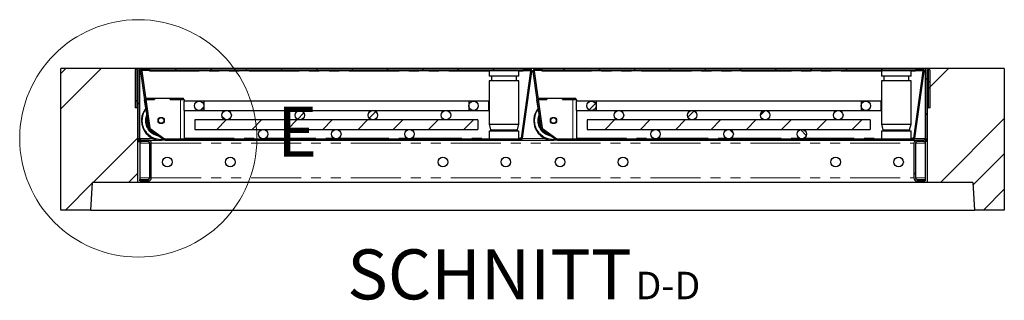
# Model space of a CAD drawing. Units: millimetres. Extents: x 98 to 6072, y 0 to 7171.
# Drawn here: x 501 to 1753, y 6641 to 6997 of the extents above; entities that cross this region are included whole.
import ezdxf

# ---------------------------------------------------------------- set-up
doc = ezdxf.new("R2010")
doc.units = ezdxf.units.MM
doc.header["$LTSCALE"] = 10
doc.linetypes.add('PHANTOM', pattern=[12.7, 6.35, -1.27, 1.27, -1.27, 1.27, -1.27])
doc.layers.add('O-TEKST', color=7, linetype='Continuous')
doc.styles.add('SLDTEXTSTYLE0', font='TXT', dxfattribs={"width": 0.75})
pattern_1 = [(45, (0, 0), (-1347.04, 1347.04), []), (45, (449, 0), (-1347.04, 1347.04), []), (45, (898, 0), (-1347.04, 1347.04), []), (45, (1347, 0), (-1347.04, 1347.04), [])]

# ---------------------------------------------------------------- blocks, each defined once
blk = doc.blocks.new('SW_NOTE_4')
at = {"layer": 'O-TEKST', "color": 0, "attachment_point": 2, "style": 'SLDTEXTSTYLE0'}
for s, insert, char_height in [('SCHNITT', (160.7, 81.9), 63.5), ('D-D', (387.7, 53.5), 35)]:
    blk.add_mtext(s, dxfattribs=dict(at, insert=insert, char_height=char_height))

msp = doc.modelspace()

# ---------------------------------------------------------------- hatches: boundary and pattern name
at = {"layer": 'O-TEKST', "linetype": 'Continuous', "lineweight": 18}
h = msp.add_hatch(dxfattribs=at)
h.set_pattern_fill('ANSI34', color=256, scale=10, style=0)
h.paths.add_polyline_path([(553.193, 6755.66), (591.193, 6755.66), (593.315, 6790.66), (651.193, 6790.66), (651.193, 6885.66), (650.193, 6885.66), (650.193, 6935.66), (553.193, 6935.66)], flags=0)
h = msp.add_hatch(dxfattribs=at)
h.set_pattern_fill('ANSI31', color=256, scale=10, angle=90, style=0)
edge = h.paths.add_edge_path(flags=0)
edge.add_line((647.693, 6885.66), (649.693, 6885.66))
edge.add_line((649.693, 6885.66), (649.693, 6932.66))
edge.add_arc((650.693, 6932.66), 1, 0, 180, ccw=False)
edge.add_line((651.693, 6932.66), (651.693, 6846.66))
edge.add_arc((655.693, 6846.66), 4, 180, 270)
edge.add_line((655.693, 6842.66), (664.193, 6842.66))
edge.add_arc((664.193, 6840.66), 2, 0, 90, ccw=False)
edge.add_line((666.193, 6840.66), (666.193, 6796.66))
edge.add_arc((664.193, 6796.66), 2, 270, 360, ccw=False)
edge.add_line((664.193, 6794.66), (653.693, 6794.66))
edge.add_line((653.693, 6794.66), (653.693, 6792.66))
edge.add_line((653.693, 6792.66), (664.193, 6792.66))
edge.add_arc((664.193, 6796.66), 4, 270, 360)
edge.add_line((668.193, 6796.66), (668.193, 6840.66))
edge.add_arc((664.193, 6840.66), 4, 0, 90)
edge.add_line((664.193, 6844.66), (655.693, 6844.66))
edge.add_arc((655.693, 6846.66), 2, 180, 270, ccw=False)
edge.add_line((653.693, 6846.66), (653.693, 6932.66))
edge.add_arc((650.693, 6932.66), 3, 0, 180)
edge.add_line((647.693, 6932.66), (647.693, 6885.66))
h = msp.add_hatch(dxfattribs=at)
h.set_pattern_fill('DIN 201 Stahl und Stahlguss', color=256, scale=10, style=0, pattern_type=2)
h.set_pattern_definition(pattern_1)
edge = h.paths.add_edge_path(flags=0)
edge.add_line((1149.942, 6934.66), (1141.818, 6934.66))
edge.add_line((1141.818, 6934.66), (1141.818, 6933.16))
edge.add_line((1141.818, 6933.16), (1149.942, 6933.16))
edge.add_arc((1149.942, 6932.16), 1, -8, 90, ccw=False)
edge.add_line((1150.932, 6932.021), (1138.986, 6847.021))
edge.add_arc((1137.996, 6847.16), 1, 270, 352, ccw=False)
edge.add_line((1137.996, 6846.16), (685.781, 6846.16))
edge.add_arc((685.781, 6847.16), 1, 235, 270, ccw=False)
edge.add_line((685.207, 6846.341), (666.749, 6859.266))
edge.add_arc((667.323, 6860.085), 1, 188, 235, ccw=False)
edge.add_line((666.333, 6859.946), (656.203, 6932.021))
edge.add_arc((657.193, 6932.16), 1, 90, 188, ccw=False)
edge.add_line((657.193, 6933.16), (665.318, 6933.16))
edge.add_line((665.318, 6933.16), (665.318, 6934.66))
edge.add_line((665.318, 6934.66), (657.193, 6934.66))
edge.add_arc((657.193, 6932.16), 2.5, 90, 188)
edge.add_line((654.718, 6931.812), (664.847, 6859.737))
edge.add_arc((667.323, 6860.085), 2.5, 188, 235)
edge.add_line((665.889, 6858.037), (684.347, 6845.112))
edge.add_arc((685.781, 6847.16), 2.5, 235, 270)
edge.add_line((685.781, 6844.66), (1137.996, 6844.66))
edge.add_arc((1137.996, 6847.16), 2.5, 270, 352)
edge.add_line((1140.471, 6846.812), (1152.417, 6931.812))
edge.add_arc((1149.942, 6932.16), 2.5, 352, 450)
h = msp.add_hatch(dxfattribs=at)
h.set_pattern_fill('ANSI31', color=256, scale=10, angle=90, style=0)
h.paths.add_polyline_path([(1141.818, 6932.66), (1141.818, 6934.66), (665.818, 6934.66), (665.818, 6932.66)], flags=0)
h = msp.add_hatch(dxfattribs=at)
h.set_pattern_fill('DIN 201 Stahl und Stahlguss', color=256, scale=10, style=0, pattern_type=2)
h.set_pattern_definition(pattern_1)
edge = h.paths.add_edge_path(flags=0)
edge.add_line((1648.942, 6934.66), (1640.818, 6934.66))
edge.add_line((1640.818, 6934.66), (1640.818, 6933.16))
edge.add_line((1640.818, 6933.16), (1648.942, 6933.16))
edge.add_arc((1648.942, 6932.16), 1, -8, 90, ccw=False)
edge.add_line((1649.932, 6932.021), (1637.986, 6847.021))
edge.add_arc((1636.996, 6847.16), 1, 270, 352, ccw=False)
edge.add_line((1636.996, 6846.16), (1184.781, 6846.16))
edge.add_arc((1184.781, 6847.16), 1, 235, 270, ccw=False)
edge.add_line((1184.207, 6846.341), (1165.749, 6859.266))
edge.add_arc((1166.323, 6860.085), 1, 188, 235, ccw=False)
edge.add_line((1165.333, 6859.946), (1155.203, 6932.021))
edge.add_arc((1156.193, 6932.16), 1, 90, 188, ccw=False)
edge.add_line((1156.193, 6933.16), (1164.318, 6933.16))
edge.add_line((1164.318, 6933.16), (1164.318, 6934.66))
edge.add_line((1164.318, 6934.66), (1156.193, 6934.66))
edge.add_arc((1156.193, 6932.16), 2.5, 90, 188)
edge.add_line((1153.718, 6931.812), (1163.847, 6859.737))
edge.add_arc((1166.323, 6860.085), 2.5, 188, 235)
edge.add_line((1164.889, 6858.037), (1183.347, 6845.112))
edge.add_arc((1184.781, 6847.16), 2.5, 235, 270)
edge.add_line((1184.781, 6844.66), (1636.996, 6844.66))
edge.add_arc((1636.996, 6847.16), 2.5, 270, 352)
edge.add_line((1639.471, 6846.812), (1651.417, 6931.812))
edge.add_arc((1648.942, 6932.16), 2.5, 352, 450)
h = msp.add_hatch(dxfattribs=at)
h.set_pattern_fill('ANSI31', color=256, scale=10, angle=90, style=0)
h.paths.add_polyline_path([(1640.818, 6932.66), (1640.818, 6934.66), (1164.818, 6934.66), (1164.818, 6932.66)], flags=0)
h = msp.add_hatch(dxfattribs=at)
h.set_pattern_fill('ANSI31', color=256, scale=10, angle=90, style=0)
edge = h.paths.add_edge_path(flags=0)
edge.add_line((1656.693, 6885.66), (1658.693, 6885.66))
edge.add_line((1658.693, 6885.66), (1658.693, 6932.66))
edge.add_arc((1655.693, 6932.66), 3, 0, 180)
edge.add_line((1652.693, 6932.66), (1652.693, 6846.66))
edge.add_arc((1650.693, 6846.66), 2, 270, 360, ccw=False)
edge.add_line((1650.693, 6844.66), (1642.193, 6844.66))
edge.add_arc((1642.193, 6840.66), 4, 90, 180)
edge.add_line((1638.193, 6840.66), (1638.193, 6796.66))
edge.add_arc((1642.193, 6796.66), 4, 180, 270)
edge.add_line((1642.193, 6792.66), (1652.693, 6792.66))
edge.add_line((1652.693, 6792.66), (1652.693, 6794.66))
edge.add_line((1652.693, 6794.66), (1642.193, 6794.66))
edge.add_arc((1642.193, 6796.66), 2, 180, 270, ccw=False)
edge.add_line((1640.193, 6796.66), (1640.193, 6840.66))
edge.add_arc((1642.193, 6840.66), 2, 90, 180, ccw=False)
edge.add_line((1642.193, 6842.66), (1650.693, 6842.66))
edge.add_arc((1650.693, 6846.66), 4, 270, 360)
edge.add_line((1654.693, 6846.66), (1654.693, 6932.66))
edge.add_arc((1655.693, 6932.66), 1, 0, 180, ccw=False)
edge.add_line((1656.693, 6932.66), (1656.693, 6885.66))
h = msp.add_hatch(dxfattribs=at)
h.set_pattern_fill('ANSI34', color=256, scale=10, style=0)
h.paths.add_polyline_path([(1655.193, 6790.66), (1713.072, 6790.66), (1715.193, 6755.66), (1753.193, 6755.66), (1753.193, 6935.66), (1656.193, 6935.66), (1656.193, 6885.66), (1655.193, 6885.66)], flags=0)
h = msp.add_hatch(dxfattribs=at)
h.set_pattern_fill('ANSI31', color=256, scale=10, style=0)
edge = h.paths.add_edge_path(flags=0)
edge.add_arc((729.068, 6888.16), 6, 0, 360)
h = msp.add_hatch(dxfattribs=at)
h.set_pattern_fill('ANSI31', color=256, scale=10, style=0)
edge = h.paths.add_edge_path(flags=0)
edge.add_arc((1078.068, 6888.16), 6, 0, 360)
h = msp.add_hatch(dxfattribs=at)
h.set_pattern_fill('ANSI31', color=256, scale=10, style=0)
edge = h.paths.add_edge_path(flags=0)
edge.add_arc((1228.068, 6888.16), 6, 0, 360)
h = msp.add_hatch(dxfattribs=at)
h.set_pattern_fill('ANSI31', color=256, scale=10, style=0)
edge = h.paths.add_edge_path(flags=0)
edge.add_arc((1577.068, 6888.16), 6, 0, 360)
h = msp.add_hatch(dxfattribs=at)
h.set_pattern_fill('ANSI31', color=256, scale=10, angle=90, style=0)
edge = h.paths.add_edge_path(flags=0)
edge.add_arc((764.068, 6876.16), 6, 0, 360)
h = msp.add_hatch(dxfattribs=at)
h.set_pattern_fill('ANSI31', color=256, scale=10, angle=90, style=0)
edge = h.paths.add_edge_path(flags=0)
edge.add_arc((857.068, 6876.16), 6, 0, 360)
h = msp.add_hatch(dxfattribs=at)
h.set_pattern_fill('ANSI31', color=256, scale=10, style=0)
edge = h.paths.add_edge_path(flags=0)
edge.add_arc((857.068, 6876.16), 6, 0, 360)
h = msp.add_hatch(dxfattribs=at)
h.set_pattern_fill('ANSI31', color=256, scale=10, angle=90, style=0)
edge = h.paths.add_edge_path(flags=0)
edge.add_arc((950.068, 6876.16), 6, 0, 360)
h = msp.add_hatch(dxfattribs=at)
h.set_pattern_fill('ANSI31', color=256, scale=10, style=0)
edge = h.paths.add_edge_path(flags=0)
edge.add_arc((950.068, 6876.16), 6, 0, 360)
h = msp.add_hatch(dxfattribs=at)
h.set_pattern_fill('ANSI31', color=256, scale=10, angle=90, style=0)
edge = h.paths.add_edge_path(flags=0)
edge.add_arc((1043.068, 6876.16), 6, 0, 360)
h = msp.add_hatch(dxfattribs=at)
h.set_pattern_fill('ANSI31', color=256, scale=10, angle=90, style=0)
edge = h.paths.add_edge_path(flags=0)
edge.add_arc((1263.068, 6876.16), 6, 0, 360)
h = msp.add_hatch(dxfattribs=at)
h.set_pattern_fill('ANSI31', color=256, scale=10, angle=90, style=0)
edge = h.paths.add_edge_path(flags=0)
edge.add_arc((1356.068, 6876.16), 6, 0, 360)
h = msp.add_hatch(dxfattribs=at)
h.set_pattern_fill('ANSI31', color=256, scale=10, style=0)
edge = h.paths.add_edge_path(flags=0)
edge.add_arc((1356.068, 6876.16), 6, 0, 360)
h = msp.add_hatch(dxfattribs=at)
h.set_pattern_fill('ANSI31', color=256, scale=10, angle=90, style=0)
edge = h.paths.add_edge_path(flags=0)
edge.add_arc((1449.068, 6876.16), 6, 0, 360)
h = msp.add_hatch(dxfattribs=at)
h.set_pattern_fill('ANSI31', color=256, scale=10, style=0)
edge = h.paths.add_edge_path(flags=0)
edge.add_arc((1449.068, 6876.16), 6, 0, 360)
h = msp.add_hatch(dxfattribs=at)
h.set_pattern_fill('ANSI31', color=256, scale=10, angle=90, style=0)
edge = h.paths.add_edge_path(flags=0)
edge.add_arc((1542.068, 6876.16), 6, 0, 360)
h = msp.add_hatch(dxfattribs=at)
h.set_pattern_fill('ANSI31', color=256, scale=10, style=0)
h.paths.add_polyline_path([(1083.568, 6858.16), (1083.568, 6870.16), (723.568, 6870.16), (723.568, 6858.16)], flags=0)
h = msp.add_hatch(dxfattribs=at)
h.set_pattern_fill('ANSI31', color=256, scale=10, style=0)
h.paths.add_polyline_path([(1582.568, 6858.16), (1582.568, 6870.16), (1222.568, 6870.16), (1222.568, 6858.16)], flags=0)
h = msp.add_hatch(dxfattribs=at)
h.set_pattern_fill('ANSI31', color=256, scale=10, angle=90, style=0)
edge = h.paths.add_edge_path(flags=0)
edge.add_arc((810.568, 6852.16), 6, 0, 360)
h = msp.add_hatch(dxfattribs=at)
h.set_pattern_fill('ANSI31', color=256, scale=10, angle=90, style=0)
edge = h.paths.add_edge_path(flags=0)
edge.add_arc((903.568, 6852.16), 6, 0, 360)
h = msp.add_hatch(dxfattribs=at)
h.set_pattern_fill('ANSI31', color=256, scale=10, angle=90, style=0)
edge = h.paths.add_edge_path(flags=0)
edge.add_arc((996.568, 6852.16), 6, 0, 360)
h = msp.add_hatch(dxfattribs=at)
h.set_pattern_fill('ANSI31', color=256, scale=10, angle=90, style=0)
edge = h.paths.add_edge_path(flags=0)
edge.add_arc((1309.568, 6852.16), 6, 0, 360)
h = msp.add_hatch(dxfattribs=at)
h.set_pattern_fill('ANSI31', color=256, scale=10, angle=90, style=0)
edge = h.paths.add_edge_path(flags=0)
edge.add_arc((1402.568, 6852.16), 6, 0, 360)
h = msp.add_hatch(dxfattribs=at)
h.set_pattern_fill('ANSI31', color=256, scale=10, angle=90, style=0)
edge = h.paths.add_edge_path(flags=0)
edge.add_arc((1495.568, 6852.16), 6, 0, 360)

# ---------------------------------------------------------------- linework, layer by layer
at = {"color": 7, "linetype": 'Continuous', "lineweight": 25}
for p, q in [((553.193, 6755.66), (553.193, 6935.66)), ((650.193, 6935.66), (553.193, 6935.66)), ((647.693, 6932.66), (647.693, 6885.66)), ((649.693, 6932.66), (649.693, 6885.66)), ((650.193, 6885.66), (650.193, 6935.66)), ((653.693, 6935.66), (650.193, 6935.66)), ((651.693, 6846.66), (651.693, 6932.66)), ((1652.693, 6935.66), (653.693, 6935.66)), ((653.693, 6935.66), (653.693, 6932.66)), ((653.693, 6846.66), (653.693, 6932.66)), ((654.718, 6931.812), (664.847, 6859.737)), ((656.203, 6932.021), (666.333, 6859.946)), ((665.318, 6934.66), (657.193, 6934.66)), ((665.318, 6933.16), (657.193, 6933.16)), ((665.318, 6933.16), (665.318, 6934.66)), ((665.318, 6934.66), (665.818, 6934.66)), ((665.318, 6933.66), (665.818, 6933.66)), ((665.818, 6934.66), (665.818, 6932.66)), ((1141.818, 6934.66), (665.818, 6934.66)), ((1141.818, 6932.66), (665.818, 6932.66)), ((665.818, 6932.66), (665.818, 6932.143)), ((669.704, 6934.785), (669.704, 6934.66)), ((672.417, 6934.66), (672.417, 6934.785)), ((674.782, 6934.785), (674.782, 6934.66)), ((677.08, 6934.66), (677.08, 6934.785)), ((679.484, 6934.785), (679.484, 6934.66)), ((679.621, 6934.785), (679.621, 6934.66)), ((680.062, 6934.785), (680.062, 6934.66)), ((684.055, 6934.66), (684.055, 6934.785)), ((691.263, 6934.785), (691.263, 6934.66)), ((1097.818, 6932.66), (1097.818, 6925.66)), ((1135.818, 6925.66), (1097.818, 6925.66)), ((1100.818, 6925.66), (1100.818, 6919.66)), ((1132.818, 6919.66), (1132.818, 6925.66)), ((1135.818, 6925.66), (1135.818, 6932.66)), ((1138.986, 6847.021), (1150.932, 6932.021)), ((1140.471, 6846.812), (1152.417, 6931.812)), ((1141.318, 6932.143), (1141.318, 6932.66)), ((1141.818, 6932.66), (1141.818, 6934.66)), ((1141.818, 6934.66), (1141.818, 6933.16)), ((1141.818, 6934.66), (1149.942, 6934.66)), ((1141.818, 6933.16), (1149.942, 6933.16)), ((1153.718, 6931.812), (1163.847, 6859.737)), ((1155.203, 6932.021), (1165.333, 6859.946)), ((1164.318, 6934.66), (1156.193, 6934.66)), ((1164.318, 6933.16), (1156.193, 6933.16)), ((1164.318, 6933.16), (1164.318, 6934.66)), ((1164.318, 6934.66), (1164.818, 6934.66)), ((1164.318, 6933.66), (1164.818, 6933.66)), ((1164.818, 6934.66), (1164.818, 6932.66)), ((1640.818, 6934.66), (1164.818, 6934.66)), ((1640.818, 6932.66), (1164.818, 6932.66)), ((1164.818, 6932.66), (1164.818, 6932.143)), ((1168.704, 6934.785), (1168.704, 6934.66)), ((1171.417, 6934.66), (1171.417, 6934.785)), ((1173.782, 6934.785), (1173.782, 6934.66)), ((1176.08, 6934.66), (1176.08, 6934.785)), ((1178.484, 6934.785), (1178.484, 6934.66)), ((1178.621, 6934.785), (1178.621, 6934.66)), ((1179.062, 6934.785), (1179.062, 6934.66)), ((1183.055, 6934.66), (1183.055, 6934.785)), ((1190.263, 6934.785), (1190.263, 6934.66)), ((1596.818, 6932.66), (1596.818, 6925.66)), ((1634.818, 6925.66), (1596.818, 6925.66)), ((1599.818, 6925.66), (1599.818, 6919.66)), ((1631.818, 6919.66), (1631.818, 6925.66)), ((1634.818, 6925.66), (1634.818, 6932.66)), ((1637.986, 6847.021), (1649.932, 6932.021)), ((1639.471, 6846.812), (1651.417, 6931.812)), ((1640.318, 6932.143), (1640.318, 6932.66)), ((1640.818, 6932.66), (1640.818, 6934.66)), ((1640.818, 6934.66), (1640.818, 6933.16)), ((1640.818, 6934.66), (1648.942, 6934.66)), ((1640.818, 6933.16), (1648.942, 6933.16)), ((1656.193, 6935.66), (1652.693, 6935.66)), ((1652.693, 6935.66), (1652.693, 6932.66)), ((1652.693, 6932.66), (1652.693, 6846.66)), ((1654.693, 6932.66), (1654.693, 6846.66)), ((1656.193, 6935.66), (1656.193, 6885.66)), ((1753.193, 6935.66), (1656.193, 6935.66)), ((1656.693, 6885.66), (1656.693, 6932.66)), ((1658.693, 6885.66), (1658.693, 6932.66)), ((1753.193, 6935.66), (1753.193, 6755.66)), ((1097.818, 6919.66), (1097.818, 6864.66)), ((1135.818, 6919.66), (1097.818, 6919.66)), ((1135.818, 6864.66), (1135.818, 6919.66)), ((1596.818, 6919.66), (1596.818, 6864.66)), ((1634.818, 6919.66), (1596.818, 6919.66)), ((1634.818, 6864.66), (1634.818, 6919.66)), ((659.818, 6895.932), (664.654, 6861.521)), ((659.818, 6895.496), (659.818, 6895.526)), ((661.291, 6885.011), (659.818, 6895.496)), ((660.987, 6897.984), (672.318, 6897.984)), ((661.268, 6895.985), (672.318, 6895.985)), ((672.418, 6895.985), (661.268, 6895.985)), ((672.318, 6895.985), (672.318, 6897.984)), ((672.318, 6897.932), (672.418, 6897.932)), ((672.418, 6897.984), (672.418, 6895.985)), ((672.418, 6897.984), (692.218, 6897.984)), ((692.218, 6897.984), (692.218, 6895.985)), ((692.218, 6897.932), (692.318, 6897.932)), ((692.218, 6895.985), (705.318, 6895.985)), ((692.318, 6895.985), (692.318, 6897.984)), ((692.318, 6897.984), (709.318, 6897.984)), ((692.318, 6895.985), (709.318, 6895.985)), ((709.318, 6895.985), (709.318, 6897.984)), ((709.318, 6895.985), (709.318, 6895.95)), ((735.068, 6894.16), (709.818, 6894.16)), ((709.818, 6894.16), (709.818, 6882.16)), ((710.318, 6894.16), (710.318, 6895.897)), ((1072.068, 6894.16), (735.068, 6894.16)), ((735.068, 6894.16), (735.068, 6882.16)), ((1097.318, 6894.16), (1072.068, 6894.16)), ((1072.068, 6894.16), (1072.068, 6882.16)), ((1097.318, 6894.16), (1097.318, 6882.16)), ((1158.818, 6895.496), (1158.818, 6895.526)), ((1160.291, 6885.011), (1158.818, 6895.496)), ((1159.987, 6897.984), (1171.318, 6897.984)), ((1160.268, 6895.985), (1171.318, 6895.985)), ((1171.418, 6895.985), (1160.268, 6895.985)), ((1171.318, 6895.985), (1171.318, 6897.984)), ((1171.318, 6897.932), (1171.418, 6897.932)), ((1171.418, 6897.984), (1171.418, 6895.985)), ((1171.418, 6897.984), (1191.218, 6897.984)), ((1191.218, 6897.984), (1191.218, 6895.985)), ((1191.218, 6897.932), (1191.318, 6897.932)), ((1191.218, 6895.985), (1204.318, 6895.985)), ((1191.318, 6895.985), (1191.318, 6897.984)), ((1191.318, 6897.984), (1208.318, 6897.984)), ((1191.318, 6895.985), (1208.318, 6895.985)), ((1208.318, 6895.985), (1208.318, 6897.984)), ((1208.318, 6895.985), (1208.318, 6895.95)), ((1234.068, 6894.16), (1208.818, 6894.16)), ((1208.818, 6894.16), (1208.818, 6882.16)), ((1209.318, 6894.16), (1209.318, 6895.897)), ((1571.068, 6894.16), (1234.068, 6894.16)), ((1234.068, 6894.16), (1234.068, 6882.16)), ((1596.318, 6894.16), (1571.068, 6894.16)), ((1571.068, 6894.16), (1571.068, 6882.16)), ((1596.318, 6894.16), (1596.318, 6882.16)), ((649.693, 6885.66), (647.693, 6885.66)), ((650.193, 6885.66), (651.193, 6885.66)), ((651.193, 6790.66), (651.193, 6885.66)), ((651.193, 6885.66), (651.693, 6885.66)), ((709.818, 6882.16), (735.068, 6882.16)), ((710.318, 6846.16), (710.318, 6882.16)), ((735.068, 6882.16), (1072.068, 6882.16)), ((1072.068, 6882.16), (1097.318, 6882.16)), ((1208.818, 6882.16), (1234.068, 6882.16)), ((1209.318, 6846.16), (1209.318, 6882.16)), ((1234.068, 6882.16), (1571.068, 6882.16)), ((1571.068, 6882.16), (1596.318, 6882.16)), ((1654.693, 6885.66), (1655.193, 6885.66)), ((1655.193, 6885.66), (1655.193, 6790.66)), ((1655.193, 6885.66), (1656.193, 6885.66)), ((1658.693, 6885.66), (1656.693, 6885.66)), ((655.818, 6869.401), (655.818, 6869.087)), ((1083.568, 6870.16), (723.568, 6870.16)), ((723.568, 6870.16), (723.568, 6858.16)), ((1083.568, 6870.16), (1083.568, 6858.16)), ((1097.818, 6864.66), (1099.818, 6857.66)), ((1097.818, 6864.66), (1135.818, 6864.66)), ((1133.818, 6857.66), (1135.818, 6864.66)), ((1154.818, 6869.401), (1154.818, 6869.087)), ((1222.568, 6870.16), (1222.568, 6858.16)), ((1582.568, 6870.16), (1222.568, 6870.16)), ((1582.568, 6870.16), (1582.568, 6858.16)), ((1596.818, 6864.66), (1598.818, 6857.66)), ((1596.818, 6864.66), (1634.818, 6864.66)), ((1632.818, 6857.66), (1634.818, 6864.66)), ((665.889, 6858.037), (684.347, 6845.112)), ((666.749, 6859.266), (685.207, 6846.341)), ((667.155, 6857.442), (682.429, 6846.748)), ((723.568, 6858.16), (1083.568, 6858.16)), ((1097.818, 6856.16), (1097.818, 6846.16)), ((1097.818, 6856.16), (1135.818, 6856.16)), ((1099.818, 6857.66), (1099.818, 6856.16)), ((1099.818, 6857.66), (1133.818, 6857.66)), ((1133.818, 6856.16), (1133.818, 6857.66)), ((1135.818, 6846.16), (1135.818, 6856.16)), ((1164.889, 6858.037), (1183.347, 6845.112)), ((1165.749, 6859.266), (1184.207, 6846.341)), ((1222.568, 6858.16), (1582.568, 6858.16)), ((1596.818, 6856.16), (1596.818, 6846.16)), ((1596.818, 6856.16), (1634.818, 6856.16)), ((1598.818, 6857.66), (1598.818, 6856.16)), ((1598.818, 6857.66), (1632.818, 6857.66)), ((1632.818, 6856.16), (1632.818, 6857.66)), ((1634.818, 6846.16), (1634.818, 6856.16)), ((651.693, 6842.66), (651.693, 6846.66)), ((651.693, 6842.66), (653.693, 6842.66)), ((653.693, 6842.66), (653.693, 6843.196)), ((653.693, 6842.66), (653.693, 6840.66)), ((653.693, 6840.66), (653.693, 6796.66)), ((664.193, 6844.66), (655.693, 6844.66)), ((664.193, 6842.66), (655.693, 6842.66)), ((664.193, 6844.66), (676.583, 6844.66)), ((666.193, 6796.66), (666.193, 6840.66)), ((668.193, 6796.66), (668.193, 6840.66)), ((685.781, 6846.16), (1137.996, 6846.16)), ((685.781, 6844.66), (1137.996, 6844.66)), ((1137.846, 6847.293), (1139.024, 6847.293)), ((1137.846, 6847.143), (1137.846, 6847.293)), ((1137.846, 6847.267), (1139.02, 6847.267)), ((1137.846, 6847.143), (1137.846, 6846.16)), ((1137.996, 6844.66), (1175.583, 6844.66)), ((1184.781, 6846.16), (1636.996, 6846.16)), ((1184.781, 6844.66), (1636.996, 6844.66)), ((1636.846, 6847.293), (1638.024, 6847.293)), ((1636.846, 6847.143), (1636.846, 6847.293)), ((1636.846, 6847.267), (1638.02, 6847.267)), ((1636.846, 6847.143), (1636.846, 6846.16)), ((1636.996, 6844.66), (1642.193, 6844.66)), ((1638.193, 6840.66), (1638.193, 6796.66)), ((1640.193, 6840.66), (1640.193, 6796.66)), ((1650.693, 6844.66), (1642.193, 6844.66)), ((1650.693, 6842.66), (1642.193, 6842.66)), ((1652.693, 6842.66), (1652.693, 6843.196)), ((1654.693, 6842.66), (1652.693, 6842.66)), ((1652.693, 6842.66), (1652.693, 6840.66)), ((1652.693, 6840.66), (1652.693, 6796.66)), ((1654.693, 6842.66), (1654.693, 6846.66)), ((591.193, 6755.66), (593.315, 6790.66)), ((651.193, 6790.66), (593.315, 6790.66)), ((1655.193, 6790.66), (651.193, 6790.66)), ((653.693, 6796.66), (653.693, 6794.66)), ((653.693, 6792.66), (653.693, 6794.66)), ((653.693, 6794.66), (664.193, 6794.66)), ((653.693, 6792.66), (664.193, 6792.66)), ((1642.193, 6794.66), (1652.693, 6794.66)), ((1642.193, 6792.66), (1652.693, 6792.66)), ((1652.693, 6796.66), (1652.693, 6794.66)), ((1652.693, 6794.66), (1652.693, 6792.66)), ((1713.072, 6790.66), (1655.193, 6790.66)), ((1713.072, 6790.66), (1715.193, 6755.66)), ((591.193, 6755.66), (553.193, 6755.66)), ((591.193, 6755.66), (1715.193, 6755.66)), ((1753.193, 6755.66), (1715.193, 6755.66))]:
    msp.add_line(p, q, dxfattribs=at)
at = {"color": 1, "linetype": 'PHANTOM', "lineweight": 18}
for p, q in [((653.693, 6932.66), (654.744, 6932.66)), ((665.818, 6932.143), (1097.818, 6932.143)), ((1135.818, 6932.143), (1141.318, 6932.143)), ((1152.391, 6932.66), (1153.744, 6932.66)), ((1164.818, 6932.143), (1596.818, 6932.143)), ((1634.818, 6932.143), (1640.318, 6932.143)), ((1651.391, 6932.66), (1652.693, 6932.66)), ((705.318, 6846.16), (705.318, 6895.985)), ((1204.318, 6846.16), (1204.318, 6895.985)), ((664.654, 6861.521), (664.654, 6861.573)), ((667.155, 6857.494), (667.155, 6857.442)), ((653.693, 6846.66), (669.777, 6846.66)), ((653.693, 6840.66), (666.193, 6840.66)), ((668.193, 6840.66), (1638.193, 6840.66)), ((710.318, 6847.143), (807.277, 6847.143)), ((813.858, 6847.143), (900.277, 6847.143)), ((906.858, 6847.143), (993.277, 6847.143)), ((999.858, 6847.143), (1097.818, 6847.143)), ((1135.818, 6847.143), (1137.846, 6847.143)), ((1137.846, 6846.66), (1138.862, 6846.66)), ((1140.445, 6846.66), (1168.777, 6846.66)), ((1209.318, 6847.143), (1306.277, 6847.143)), ((1312.858, 6847.143), (1399.277, 6847.143)), ((1405.858, 6847.143), (1492.277, 6847.143)), ((1498.858, 6847.143), (1596.818, 6847.143)), ((1634.818, 6847.143), (1636.846, 6847.143)), ((1636.846, 6846.66), (1637.862, 6846.66)), ((1639.445, 6846.66), (1652.693, 6846.66)), ((1640.193, 6840.66), (1652.693, 6840.66)), ((653.693, 6796.66), (666.193, 6796.66)), ((668.193, 6796.66), (1638.193, 6796.66)), ((1640.193, 6796.66), (1652.693, 6796.66))]:
    msp.add_line(p, q, dxfattribs=at)
at = {"color": 7, "linetype": 'Continuous', "lineweight": 18}
msp.add_circle((651.693, 6846.66), 150.827, dxfattribs=at)
at = {"color": 7, "linetype": 'Continuous', "lineweight": 25}
for centre, radius in [((729.068, 6888.16), 6), ((1078.068, 6888.16), 6), ((1228.068, 6888.16), 6), ((1577.068, 6888.16), 6), ((764.068, 6876.16), 6), ((857.068, 6876.16), 6), ((950.068, 6876.16), 6), ((1043.068, 6876.16), 6), ((1263.068, 6876.16), 6), ((1356.068, 6876.16), 6), ((1449.068, 6876.16), 6), ((1542.068, 6876.16), 6), ((680.817, 6869.489), 3.975), ((680.818, 6869.506), 3.571), ((1179.817, 6869.489), 3.975), ((1179.818, 6869.506), 3.571), ((810.568, 6852.16), 6), ((903.568, 6852.16), 6), ((996.568, 6852.16), 6), ((1309.568, 6852.16), 6), ((1402.568, 6852.16), 6), ((1495.568, 6852.16), 6), ((688.693, 6816.66), 6.1), ((768.693, 6816.66), 6.1), ((1039.193, 6816.66), 6.1), ((1119.193, 6816.66), 6.1), ((1188.193, 6816.66), 6.1), ((1268.193, 6816.66), 6.1), ((1538.693, 6816.66), 6.1), ((1618.693, 6816.66), 6.1)]:
    msp.add_circle(centre, radius, dxfattribs=at)
for centre, radius, start, end in [((650.693, 6932.66), 3, 0, 180), ((650.693, 6932.66), 1, 0, 180), ((657.193, 6932.16), 2.5, 90, 188), ((657.193, 6932.16), 1, 90, 188), ((1149.942, 6932.16), 2.5, 352, 90), ((1149.942, 6932.16), 1, 352, 90), ((1156.193, 6932.16), 2.5, 90, 188), ((1156.193, 6932.16), 1, 90, 188), ((1648.942, 6932.16), 2.5, 352, 90), ((1648.942, 6932.16), 1, 352, 90), ((1655.693, 6932.66), 3, 0, 180), ((1655.693, 6932.66), 1, 0, 180), ((706.567, 6824.296), 71.7, 87.001674, 90.998631), ((1205.567, 6824.296), 71.7, 87.001674, 90.998631), ((680.815, 6869.401), 24.997, 141.357093, 279.77179), ((1179.815, 6869.401), 24.997, 141.357093, 279.77179), ((680.815, 6869.089), 24.997, 180.00332, 257.753094), ((680.815, 6869.402), 18.997, 162.177146, 254.829766), ((680.812, 6869.349), 18.995, 162.123629, 179.999926), ((1179.815, 6869.089), 24.997, 180.00332, 257.753094), ((1179.815, 6869.402), 18.997, 162.177146, 254.829766), ((1179.812, 6869.349), 18.995, 162.123629, 179.999926), ((670.595, 6862.356), 5.999, 188.00233, 235.005446), ((667.323, 6860.085), 2.5, 188, 235), ((667.323, 6860.085), 1, 188, 235), ((1166.323, 6860.085), 2.5, 188, 235), ((1166.323, 6860.085), 1, 188, 235), ((655.693, 6846.66), 4, 180, 270), ((655.693, 6846.66), 2, 180, 270), ((664.193, 6840.66), 4, 0, 90), ((664.193, 6840.66), 2, 0, 90), ((685.781, 6847.16), 2.5, 235, 270), ((685.781, 6847.16), 1, 235, 270), ((1137.996, 6847.16), 1, 270, 352), ((1137.996, 6847.16), 2.5, 270, 352), ((1184.781, 6847.16), 2.5, 235, 270), ((1184.781, 6847.16), 1, 235, 270), ((1636.996, 6847.16), 1, 270, 352), ((1636.996, 6847.16), 2.5, 270, 352), ((1642.193, 6840.66), 4, 90, 180), ((1642.193, 6840.66), 2, 90, 180), ((1650.693, 6846.66), 4, 270, 0), ((1650.693, 6846.66), 2, 270, 0), ((664.193, 6796.66), 4, 270, 0), ((664.193, 6796.66), 2, 270, 0), ((1642.193, 6796.66), 4, 180, 270), ((1642.193, 6796.66), 2, 180, 270)]:
    msp.add_arc(centre, radius, start, end, dxfattribs=at)
at = {"color": 1, "linetype": 'PHANTOM', "lineweight": 18}
for centre, radius, start, end in [((680.815, 6869.419), 23.997, 143.456564, 276.815294), ((680.815, 6869.419), 19.997, 156.788197, 261.571712), ((1179.815, 6869.419), 23.997, 143.456564, 276.815294), ((1179.815, 6869.419), 19.997, 156.788197, 261.571712), ((680.812, 6869.332), 17.995, 170.321019, 205.678981), ((1179.812, 6869.332), 17.995, 170.321019, 205.678981), ((680.817, 6869.335), 18, 226.812302, 243.187698), ((1179.817, 6869.335), 18, 226.812302, 243.187698)]:
    msp.add_arc(centre, radius, start, end, dxfattribs=at)

# ---------------------------------------------------------------- block references
at = {"layer": 'O-TEKST'}
msp.add_blockref('SW_NOTE_4', (937.65, 6623.801), dxfattribs=at)

# ---------------------------------------------------------------- texts
at = {"color": 7, "linetype": 'Continuous', "lineweight": 18, "insert": (828.23, 6887.075), "char_height": 63.5, "attachment_point": 1, "style": 'SLDTEXTSTYLE0'}
msp.add_mtext('E', dxfattribs=at)

doc.saveas('drawing.dxf')
